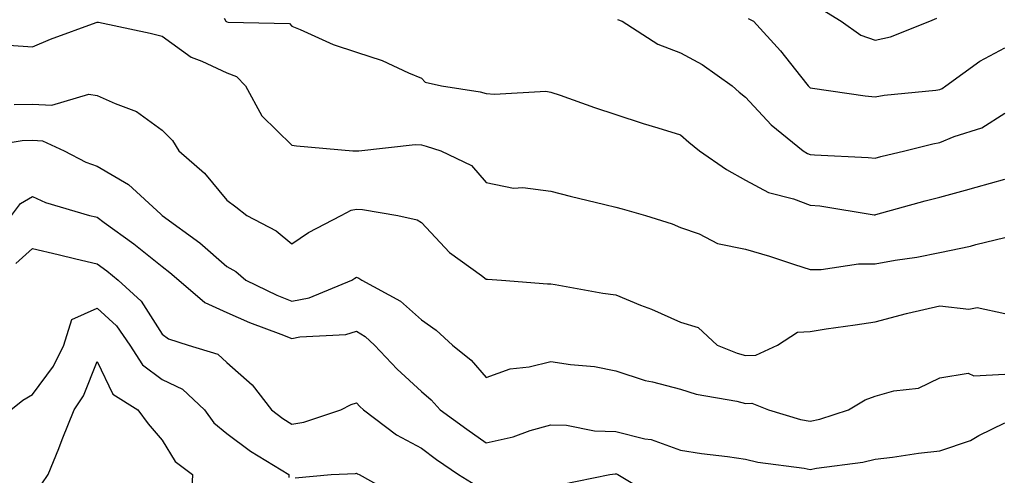
# Model space of a CAD drawing. Units: inches. Extents: x 1042403 to 1043858, y 7231898 to 7234538.
# Drawn here: x 1043426 to 1043578, y 7231982 to 7232052 of the extents above; entities that cross this region are included whole.
import ezdxf

# ---------------------------------------------------------------- set-up
doc = ezdxf.new("R2010")
doc.units = ezdxf.units.IN
doc.header["$MEASUREMENT"] = 0
doc.layers.add('Contour_10427231', color=7, linetype='Continuous', true_color=0x7d8d8c)

msp = doc.modelspace()

# ---------------------------------------------------------------- linework, layer by layer
at = {"layer": 'Contour_10427231'}
for points in [[(1043549.87, 7232053.74, 3002), (1043552.84, 7232051.92, 3002), (1043555.88, 7232049.75, 3002), (1043558.05, 7232049, 3002), (1043560.45, 7232049.53, 3002), (1043566.51, 7232051.92, 3002), (1043567.58, 7232052.39, 3002)], [(1043457.6, 7232052.37, 2999), (1043457.87, 7232051.92, 2999), (1043457.97, 7232051.85, 2999), (1043458.05, 7232051.81, 2999), (1043458.23, 7232051.75, 2999), (1043467.68, 7232051.55, 2999), (1043468.05, 7232051.14, 2999), (1043469.34, 7232050.63, 2999), (1043474.46, 7232048.33, 2999), (1043478.05, 7232047.16, 2999), (1043482, 7232045.86, 2999), (1043486.04, 7232043.93, 2999), (1043488.05, 7232043.1, 2999), (1043488.64, 7232042.52, 2999), (1043491.16, 7232041.92, 2999), (1043497.13, 7232041.01, 2999), (1043498.05, 7232040.77, 2999), (1043499.32, 7232040.64, 2999), (1043507.23, 7232041.11, 2999), (1043508.05, 7232040.98, 2999), (1043509.48, 7232040.5, 2999), (1043514.75, 7232038.61, 2999), (1043518.05, 7232037.53, 2999), (1043522.27, 7232036.14, 2999), (1043524.51, 7232035.46, 2999), (1043528.05, 7232034.35, 2999), (1043529.34, 7232033.22, 2999), (1043530.98, 7232031.92, 2999), (1043535.14, 7232029.02, 2999), (1043538.05, 7232027.4, 2999), (1043541.59, 7232025.46, 2999), (1043545.49, 7232024.49, 2999), (1043548.05, 7232023.53, 2999), (1043549.51, 7232023.39, 2999), (1043557.93, 7232022.03, 2999), (1043558.05, 7232022.02, 2999), (1043558.19, 7232022.05, 2999), (1043565.78, 7232024.19, 2999), (1043568.05, 7232024.77, 2999), (1043571.98, 7232025.85, 2999), (1043573.67, 7232026.3, 2999), (1043578.05, 7232027.51, 2999)], [(1043518.32, 7232052.18, 3000), (1043519.05, 7232051.92, 3000), (1043524.51, 7232048.39, 3000), (1043528.05, 7232047.02, 3000), (1043531.35, 7232045.22, 3000), (1043536.02, 7232041.92, 3000), (1043537.09, 7232040.96, 3000), (1043538.05, 7232040.2, 3000), (1043542.03, 7232035.9, 3000), (1043546.94, 7232031.92, 3000), (1043547.62, 7232031.49, 3000), (1043548.05, 7232031.33, 3000), (1043548.69, 7232031.27, 3000), (1043557.01, 7232030.88, 3000), (1043558.05, 7232030.78, 3000), (1043558.95, 7232031.02, 3000), (1043562.66, 7232031.92, 3000), (1043566.98, 7232032.99, 3000), (1043568.05, 7232033.17, 3000), (1043570.24, 7232034.12, 3000), (1043574.5, 7232035.48, 3000), (1043578.05, 7232037.72, 3000)], [(1043538.48, 7232052.36, 3001), (1043539.28, 7232051.92, 3001), (1043543.48, 7232047.35, 3001), (1043546.55, 7232043.42, 3001), (1043547.74, 7232041.92, 3001), (1043547.89, 7232041.76, 3001), (1043548.05, 7232041.63, 3001), (1043548.38, 7232041.6, 3001), (1043556.53, 7232040.4, 3001), (1043558.05, 7232040.25, 3001), (1043559.46, 7232040.51, 3001), (1043567.42, 7232041.29, 3001), (1043568.05, 7232041.39, 3001), (1043568.42, 7232041.55, 3001), (1043568.95, 7232041.92, 3001), (1043574.22, 7232045.74, 3001), (1043578.05, 7232047.83, 3001)], [(1043424.38, 7232048.24, 2998), (1043428.05, 7232047.96, 2998), (1043430.84, 7232049.14, 2998), (1043437.85, 7232051.71, 2998), (1043438.05, 7232051.79, 2998), (1043438.21, 7232051.76, 2998), (1043446.23, 7232050.09, 2998), (1043448.05, 7232049.63, 2998), (1043452.52, 7232046.39, 2998), (1043454.2, 7232045.77, 2998), (1043458.05, 7232043.93, 2998), (1043459.53, 7232043.4, 2998), (1043460.92, 7232041.92, 2998), (1043463.42, 7232037.3, 2998), (1043468.05, 7232032.77, 2998), (1043468.79, 7232032.67, 2998), (1043477.46, 7232031.92, 2998), (1043478.01, 7232031.88, 2998), (1043478.05, 7232031.89, 2998), (1043478.09, 7232031.89, 2998), (1043478.42, 7232031.92, 2998), (1043487.11, 7232032.86, 2998), (1043488.05, 7232032.81, 2998), (1043488.77, 7232032.65, 2998), (1043491.04, 7232031.92, 2998), (1043495.76, 7232029.63, 2998), (1043498.05, 7232027.02, 2998), (1043502.27, 7232026.14, 2998), (1043503.73, 7232026.23, 2998), (1043508.05, 7232025.66, 2998), (1043511.02, 7232024.89, 2998), (1043516.35, 7232023.63, 2998), (1043518.05, 7232023.2, 2998), (1043519.05, 7232022.93, 2998), (1043522.62, 7232021.92, 2998), (1043526.74, 7232020.62, 2998), (1043528.05, 7232020.05, 2998), (1043530.9, 7232019.07, 2998), (1043533.73, 7232017.61, 2998), (1043538.05, 7232016.73, 2998), (1043541.76, 7232015.64, 2998), (1043545.61, 7232014.36, 2998), (1043548.05, 7232013.6, 2998), (1043549.71, 7232013.58, 2998), (1043555.51, 7232014.47, 2998), (1043558.05, 7232014.44, 2998), (1043561.16, 7232015.03, 2998), (1043564.5, 7232015.47, 2998), (1043568.05, 7232016.23, 2998), (1043572.76, 7232017.21, 2998), (1043573.58, 7232017.46, 2998), (1043578.05, 7232018.52, 2998)], [(1043425.2, 7232039.08, 2997), (1043428.05, 7232039.12, 2997), (1043431.04, 7232038.94, 2997), (1043436.76, 7232040.64, 2997), (1043438.05, 7232040.47, 2997), (1043440.78, 7232039.19, 2997), (1043444.12, 7232037.99, 2997), (1043448.05, 7232035.1, 2997), (1043449.65, 7232033.52, 2997), (1043450.65, 7232031.92, 2997), (1043454.59, 7232028.46, 2997), (1043458.05, 7232024.31, 2997), (1043459.4, 7232023.28, 2997), (1043461.12, 7232021.92, 2997), (1043465.67, 7232019.54, 2997), (1043468.05, 7232017.55, 2997), (1043470.65, 7232019.32, 2997), (1043475.67, 7232021.92, 2997), (1043477.23, 7232022.73, 2997), (1043478.05, 7232022.88, 2997), (1043478.97, 7232022.85, 2997), (1043484.44, 7232021.92, 2997), (1043487.39, 7232021.27, 2997), (1043488.05, 7232020.85, 2997), (1043492.37, 7232016.23, 2997), (1043497.33, 7232012.64, 2997), (1043498.05, 7232012.1, 2997), (1043498.23, 7232012.09, 2997), (1043500.43, 7232011.92, 2997), (1043507.5, 7232011.36, 2997), (1043508.05, 7232011.37, 2997), (1043508.67, 7232011.29, 2997), (1043516.04, 7232009.91, 2997), (1043518.05, 7232009.65, 2997), (1043521.88, 7232008.1, 2997), (1043523.58, 7232007.46, 2997), (1043528.05, 7232005.46, 2997), (1043530.75, 7232004.61, 2997), (1043533.67, 7232001.92, 2997), (1043536.76, 7232000.64, 2997), (1043538.05, 7232000.3, 2997), (1043539.63, 7232000.35, 2997), (1043542.99, 7232001.92, 2997), (1043546.06, 7232003.92, 2997), (1043548.05, 7232004.03, 2997), (1043550.53, 7232004.4, 2997), (1043554.96, 7232005.02, 2997), (1043558.05, 7232005.48, 2997), (1043562.91, 7232006.79, 2997), (1043563.11, 7232006.85, 2997), (1043568.05, 7232007.95, 2997), (1043572.52, 7232007.46, 2997), (1043573.83, 7232007.69, 2997), (1043578.05, 7232006.78, 2997)], [(1043418.3, 7232032.16, 2996), (1043426.45, 7232033.51, 2996), (1043428.05, 7232033.53, 2996), (1043429.57, 7232033.44, 2996), (1043432.93, 7232031.92, 2996), (1043436.29, 7232030.17, 2996), (1043438.05, 7232029.52, 2996), (1043442.84, 7232026.71, 2996), (1043447.84, 7232022.13, 2996), (1043448.05, 7232021.94, 2996), (1043448.07, 7232021.92, 2996), (1043453.85, 7232017.72, 2996), (1043458.05, 7232014.07, 2996), (1043459.4, 7232013.27, 2996), (1043460.96, 7232011.92, 2996), (1043465.73, 7232009.61, 2996), (1043468.05, 7232008.68, 2996), (1043470.76, 7232009.21, 2996), (1043477.33, 7232011.92, 2996), (1043477.76, 7232012.22, 2996), (1043478.05, 7232012.39, 2996), (1043478.38, 7232012.26, 2996), (1043478.85, 7232011.92, 2996), (1043484.85, 7232008.71, 2996), (1043488.05, 7232005.82, 2996), (1043490.34, 7232004.21, 2996), (1043492.84, 7232001.92, 2996), (1043495.71, 7231999.58, 2996), (1043498.05, 7231996.89, 2996), (1043501.74, 7231998.23, 2996), (1043504.69, 7231998.55, 2996), (1043508.05, 7231999.39, 2996), (1043511.08, 7231998.89, 2996), (1043514.75, 7231998.62, 2996), (1043518.05, 7231997.95, 2996), (1043522.56, 7231996.42, 2996), (1043523.73, 7231996.24, 2996), (1043528.05, 7231995.11, 2996), (1043530.45, 7231994.31, 2996), (1043536.74, 7231993.24, 2996), (1043538.05, 7231992.9, 2996), (1043539.05, 7231992.92, 2996), (1043541.6, 7231991.92, 2996), (1043546.57, 7231990.44, 2996), (1043548.05, 7231990.14, 2996), (1043549.51, 7231990.45, 2996), (1043553.95, 7231991.92, 2996), (1043556.51, 7231993.46, 2996), (1043558.05, 7231994, 2996), (1043560.96, 7231994.83, 2996), (1043564.73, 7231995.24, 2996), (1043568.05, 7231996.83, 2996), (1043572.42, 7231997.55, 2996), (1043573.28, 7231997.16, 2996), (1043578.05, 7231997.41, 2996)], [(1043424.81, 7232021.92, 2995), (1043426.19, 7232023.79, 2995), (1043428.05, 7232024.86, 2995), (1043430.06, 7232023.93, 2995), (1043436.86, 7232021.92, 2995), (1043437.82, 7232021.69, 2995), (1043438.05, 7232021.64, 2995), (1043439.12, 7232020.84, 2995), (1043443.67, 7232017.55, 2995), (1043448.05, 7232014.02, 2995), (1043449.24, 7232013.12, 2995), (1043450.61, 7232011.92, 2995), (1043454.63, 7232008.5, 2995), (1043458.05, 7232006.95, 2995), (1043461.51, 7232005.38, 2995), (1043466.37, 7232003.6, 2995), (1043468.05, 7232002.93, 2995), (1043469.3, 7232003.17, 2995), (1043476.41, 7232003.57, 2995), (1043478.05, 7232004.04, 2995), (1043479.36, 7232003.24, 2995), (1043480.8, 7232001.92, 2995), (1043484.32, 7231998.2, 2995), (1043488.05, 7231994.73, 2995), (1043489.57, 7231993.45, 2995), (1043490.94, 7231991.92, 2995), (1043495.04, 7231988.91, 2995), (1043498.05, 7231986.81, 2995), (1043502.19, 7231987.77, 2995), (1043504.83, 7231988.7, 2995), (1043508.05, 7231989.61, 2995), (1043510.43, 7231989.54, 2995), (1043514.77, 7231988.65, 2995), (1043518.05, 7231988.59, 2995), (1043522.52, 7231987.46, 2995), (1043523.48, 7231987.34, 2995), (1043528.05, 7231985.67, 2995), (1043531.29, 7231985.16, 2995), (1043535.28, 7231984.69, 2995), (1043538.05, 7231984.28, 2995), (1043539.96, 7231983.83, 2995), (1043547.09, 7231982.89, 2995), (1043548.05, 7231982.69, 2995), (1043549.03, 7231982.9, 2995), (1043556.16, 7231983.81, 2995), (1043558.05, 7231984.29, 2995), (1043560.73, 7231984.61, 2995), (1043564.75, 7231985.23, 2995), (1043568.05, 7231985.56, 2995), (1043572.8, 7231987.17, 2995), (1043574.05, 7231987.93, 2995), (1043578.05, 7231989.93, 2995)], [(1043425.47, 7232014.5, 2994), (1043428.05, 7232016.82, 2994), (1043432, 7232015.88, 2994), (1043434.73, 7232015.24, 2994), (1043438.05, 7232014.45, 2994), (1043439.51, 7232013.38, 2994), (1043441.29, 7232011.92, 2994), (1043444.83, 7232008.7, 2994), (1043448.05, 7232003.62, 2994), (1043449.01, 7232002.87, 2994), (1043452.07, 7232001.92, 2994), (1043456.64, 7232000.51, 2994), (1043458.05, 7231999.24, 2994), (1043461.92, 7231995.79, 2994), (1043464.94, 7231991.92, 2994), (1043466.7, 7231990.57, 2994), (1043468.05, 7231989.71, 2994), (1043469.94, 7231990.03, 2994), (1043475.61, 7231991.92, 2994), (1043477.21, 7231992.76, 2994), (1043478.05, 7231992.98, 2994), (1043478.56, 7231992.44, 2994), (1043479.12, 7231991.92, 2994), (1043484.2, 7231988.07, 2994), (1043488.05, 7231985.97, 2994), (1043490.39, 7231984.26, 2994), (1043493.79, 7231981.92, 2994), (1043496.43, 7231980.3, 2994)], [(1043424.73, 7231991.92, 2993), (1043426.55, 7231993.42, 2993), (1043428.05, 7231994.26, 2993), (1043431.29, 7231998.68, 2993), (1043432.87, 7232001.92, 2993), (1043434.1, 7232005.87, 2993), (1043438.05, 7232007.61, 2993), (1043441, 7232004.87, 2993), (1043443.07, 7232001.92, 2993), (1043445, 7231998.87, 2993), (1043448.05, 7231996.59, 2993), (1043451.21, 7231995.09, 2993), (1043454.61, 7231991.92, 2993), (1043456.04, 7231989.92, 2993), (1043458.05, 7231988.27, 2993), (1043461.68, 7231985.55, 2993), (1043467.62, 7231981.92, 2993), (1043467.6, 7231981.48, 2993)], [(1043429.48, 7231980.5, 2992), (1043430.45, 7231981.92, 2992), (1043432.09, 7231985.95, 2992), (1043432.64, 7231987.32, 2992), (1043434.46, 7231991.92, 2992), (1043435.9, 7231994.06, 2992), (1043438.05, 7231999.38, 2992), (1043440.45, 7231994.33, 2992), (1043444.3, 7231991.92, 2992), (1043445.88, 7231989.74, 2992), (1043448.05, 7231987.21, 2992), (1043450.08, 7231983.95, 2992), (1043452.74, 7231981.92, 2992), (1043452.54, 7231977.43, 2992)], [(1043468.56, 7231981.4, 2993), (1043474.12, 7231981.92, 2993), (1043477.87, 7231982.1, 2993), (1043478.05, 7231982.13, 2993), (1043478.17, 7231982.05, 2993), (1043478.44, 7231981.92, 2993), (1043484.63, 7231978.5, 2993)], [(1043509.59, 7231980.39, 2994), (1043517.13, 7231981.92, 2994), (1043517.93, 7231982.05, 2994), (1043518.05, 7231982.05, 2994), (1043518.15, 7231982.02, 2994), (1043518.36, 7231981.92, 2994), (1043524.42, 7231978.29, 2994)]]:
    msp.add_polyline3d(points, dxfattribs=at)

doc.saveas('drawing.dxf')
